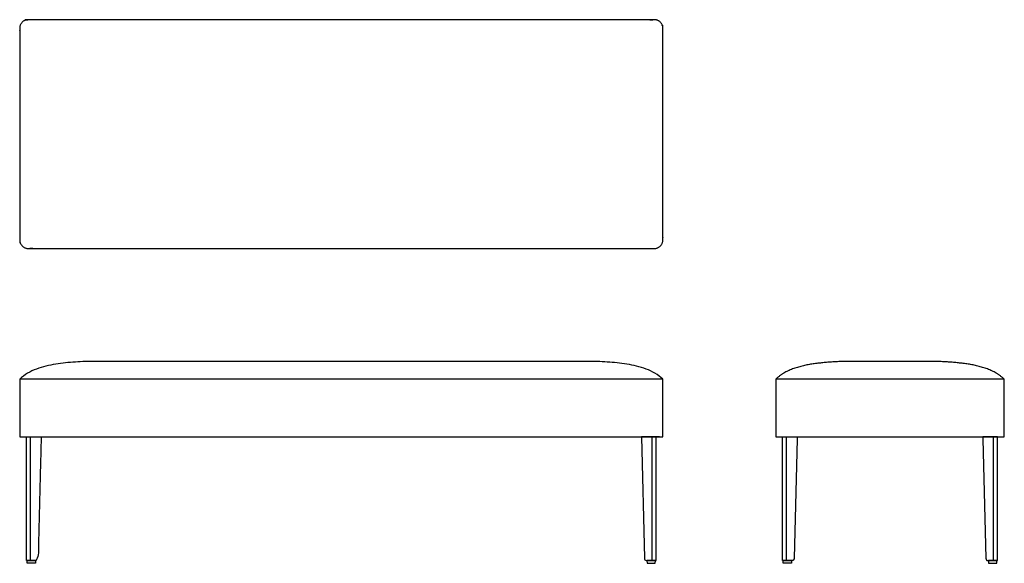
# Model space of a CAD drawing. Units: inches. Extents: x -28.5 to 58.8, y 0 to 48.1.
import ezdxf

# ---------------------------------------------------------------- set-up
doc = ezdxf.new("R2010")
doc.units = ezdxf.units.IN
doc.header["$MEASUREMENT"] = 0
doc.layers.add('Layer 01', color=18, linetype='Continuous', true_color=0x000000)
doc.layers.add('Make2D$Visible$Curves', color=18, linetype='Continuous', true_color=0x000000)

msp = doc.modelspace()

# ---------------------------------------------------------------- linework, layer by layer
at = {"layer": 'Layer 01'}
for p, q in [((28.5, 16.306), (-28.5, 16.306)), ((58.76, 16.306), (38.5, 16.306)), ((28.202, 11.188), (26.599, 11.188)), ((26.599, 11.188), (26.872, 0.443)), ((27.904, 0.25), (27.904, 11.188)), ((27.013, 0.25), (27.904, 0.25))]:
    msp.add_line(p, q, dxfattribs=at)
msp.add_arc((27.047, 0.423), 0.176, 173.46109, 258.98311, dxfattribs=at)
msp.add_rational_spline([(27.75, 27.882), (0, 27.882), (-27.75, 27.882), (-28.5, 27.882), (-28.5, 28.632), (-28.5, 38.012), (-28.5, 47.392), (-28.5, 48.142), (-27.75, 48.142), (0, 48.142), (27.75, 48.142), (28.5, 48.142), (28.5, 47.392), (28.5, 38.012), (28.5, 28.632), (28.5, 27.882), (27.75, 27.882)], [1, 1, 1, 0.707106781187, 1, 1, 1, 0.707106781187, 1, 1, 1, 0.707106781187, 1, 1, 1, 0.707106781187, 1], degree=2, knots=[-56.25, -56.25, -56.25, -0.75, -0.75, 0.428097, 0.428097, 19.188097, 19.188097, 20.366194, 20.366194, 75.866194, 75.866194, 77.044292, 77.044292, 95.804292, 95.804292, 96.982389, 96.982389, 96.982389], dxfattribs=at)
at = {"layer": 'Make2D$Visible$Curves', "color": 18, "lineweight": -3, "true_color": 0x000000}
for p, q in [((-28.5, 16.306), (-28.5, 11.188)), ((38.5, 16.306), (38.5, 11.188)), ((58.76, 11.188), (58.76, 16.306)), ((-27.904, 0.25), (-27.904, 11.188)), ((-27.904, 11.188), (-26.599, 11.188)), ((-27.55, 0.25), (-27.55, 11.188)), ((-26.599, 11.188), (-26.604, 11)), ((27.55, 0.25), (27.55, 11.188)), ((38.5, 11.188), (58.76, 11.188)), ((39.096, 0.25), (39.096, 11.188)), ((39.096, 11.188), (40.401, 11.188)), ((40.396, 11), (40.128, 0.443)), ((40.401, 11.188), (40.396, 11)), ((56.859, 11.188), (56.864, 11)), ((58.164, 11.188), (56.859, 11.188)), ((56.864, 11), (57.132, 0.443)), ((58.164, 0.25), (58.164, 11.188)), ((-27.834, 0.25), (-27.089, 0.25)), ((-27.834, 0.229), (-27.834, 0.25)), ((-27.825, 0), (-27.834, 0.229)), ((-27.098, 0), (-27.825, 0)), ((-27.089, 0.25), (-27.098, 0)), ((27.834, 0.25), (27.089, 0.25)), ((27.089, 0.25), (27.098, 0)), ((27.098, 0), (27.825, 0)), ((27.825, 0), (27.834, 0.229)), ((27.834, 0.229), (27.834, 0.25)), ((39.987, 0.25), (39.096, 0.25)), ((39.166, 0.25), (39.911, 0.25)), ((39.166, 0.229), (39.166, 0.25)), ((39.175, 0), (39.166, 0.229)), ((39.902, 0), (39.175, 0)), ((39.911, 0.25), (39.902, 0)), ((57.273, 0.25), (58.164, 0.25)), ((58.094, 0.25), (57.349, 0.25)), ((57.349, 0.25), (57.358, 0)), ((57.358, 0), (58.085, 0)), ((58.085, 0), (58.094, 0.229)), ((58.094, 0.229), (58.094, 0.25))]:
    msp.add_line(p, q, dxfattribs=at)
msp.add_open_spline([(28.5, 16.306), (28.061, 16.705), (27.565, 17.005), (26.457, 17.406), (25.891, 17.55), (24.732, 17.723), (24.151, 17.786), (22.984, 17.864), (22.4, 17.883), (21.815, 17.882), (1.124, 17.882), (-13.624, 17.882), (-21.815, 17.882), (-22.4, 17.883), (-22.984, 17.864), (-24.151, 17.786), (-24.732, 17.723), (-25.891, 17.55), (-26.457, 17.406), (-27.565, 17.005), (-28.061, 16.705), (-28.5, 16.306)], degree=3, knots=[-15.082728, -15.082728, -15.082728, -15.082728, -14.082728, -14.082728, -13.082728, -13.082728, -12.082728, -12.082728, -11.082728, -11.082728, -11.082728, -4, -4, -4, -3, -3, -2, -2, -1, -1, 0, 0, 0, 0], dxfattribs=at)
for points, degree in [([(45.185, 17.882), (44.308, 17.884), (42.557, 17.766), (40.82, 17.507), (39.158, 16.905), (38.5, 16.306)], 2), ([(52.075, 17.882), (49.754, 17.882), (47.506, 17.882), (45.185, 17.882)], 3), ([(58.76, 16.306), (58.102, 16.905), (56.44, 17.507), (54.703, 17.766), (52.952, 17.884), (52.075, 17.882)], 2), ([(28.5, 11.188), (28.5, 12.894), (28.5, 14.6), (28.5, 16.306)], 3), ([(-28.5, 11.188), (-21.747, 11.188), (21.747, 11.188), (28.5, 11.188)], 3), ([(39.45, 0.25), (39.45, 5.719), (39.45, 11.188)], 2), ([(57.81, 0.25), (57.81, 5.719), (57.81, 11.188)], 2)]:
    msp.add_open_spline(points, degree=degree, dxfattribs=at)
msp.add_rational_spline([(-26.604, 11), (-26.738, 5.721), (-26.872, 0.443), (-26.877, 0.25), (-27.013, 0.25), (-27.458, 0.25), (-27.904, 0.25)], [1, 1, 1, 0.719689730622, 1, 1, 1], degree=2, knots=[-22.657242, -22.657242, -22.657242, -12.504699, -12.504699, -12.197722, -12.197722, -10.938, -10.938, -10.938], dxfattribs=at)
for points in [[(40.128, 0.443), (40.123, 0.25), (39.987, 0.25)], [(57.132, 0.443), (57.137, 0.25), (57.273, 0.25)]]:
    msp.add_rational_spline(points, [1, 0.719689730622, 1], degree=2, dxfattribs=at)

doc.saveas('drawing.dxf')
